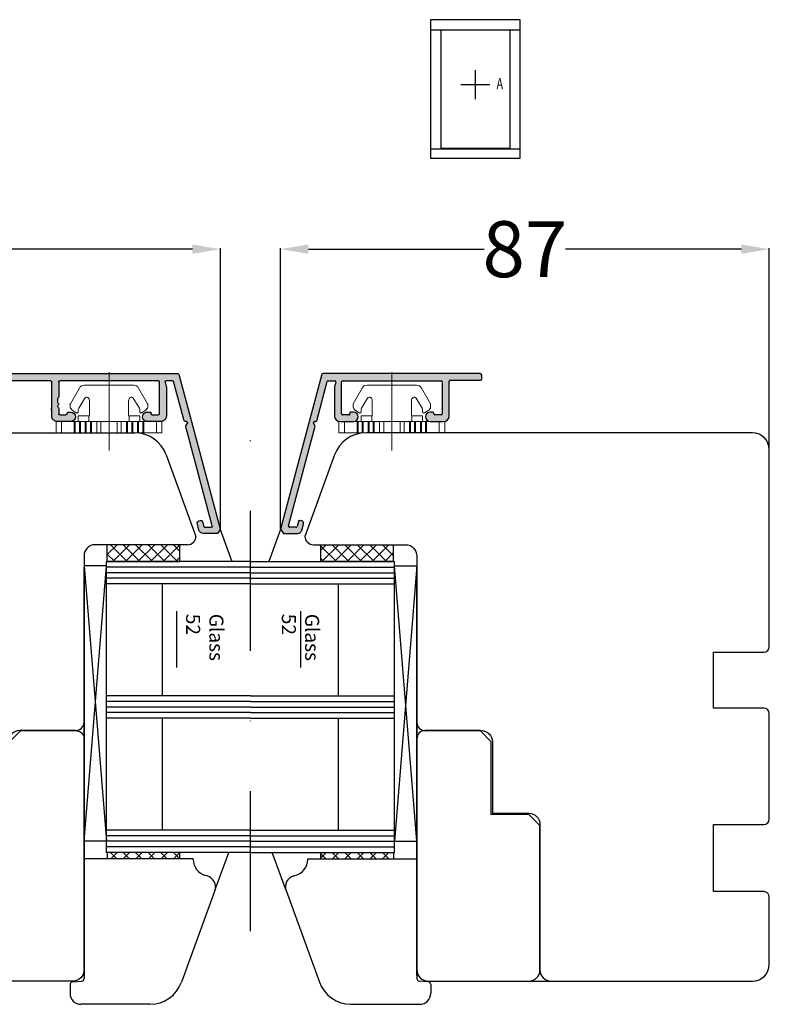
# Model space of a CAD drawing. Units: inches. Extents: x 71530 to 72709, y -55870 to -54882.
# Drawn here: x 72282 to 72416, y -55850 to -55674 of the extents above; entities that cross this region are included whole.
import ezdxf

# ---------------------------------------------------------------- set-up
doc = ezdxf.new("R2010")
doc.units = ezdxf.units.IN
doc.header["$LTSCALE"] = 50
doc.header["$MEASUREMENT"] = 0
for name, pattern in [('ACAD_ISO10W100', [18, 12, -3, 0, -3]), ('AUSGEZOGEN', [0]), ('STRICHPUNKT', [1, 0.5, -0.25, 0, -0.25])]:
    doc.linetypes.add(name, pattern=pattern)
for name, color, linetype in [('BS2521', 4, 'Continuous'), ('Fluegel', 7, 'Continuous'), ('Glas', 4, 'Continuous'), ('Glasleiste', 7, 'Continuous'), ('RIso', 7, 'Continuous')]:
    doc.layers.add(name, color=color, linetype=linetype)
for name, color, linetype, lineweight in [('Linia ciągła cienka', 7, 'Continuous', 9), ('Remelis', 7, 'Continuous', 70), ('Uzrasai', 7, 'Continuous', 15), ('Warstwa 0', 7, 'Continuous', 25), ('Warstwa linii środkowej', 8, 'ACAD_ISO10W100', 5)]:
    doc.layers.add(name, color=color, linetype=linetype, lineweight=lineweight)
doc.styles.add('ROMANS', font='timesbi.ttf', dxfattribs={"width": 0.7})
doc.styles.get("Standard").update_dxf_attribs({"font": 'arial.ttf'})
doc.dimstyles.new('NORMAL', dxfattribs={"dimscale": 0, "dimtxt": 10, "dimasz": 5, "dimexe": 0.18, "dimexo": 0.0625, "dimgap": 0.09, "dimtad": 0, "dimtih": 1, "dimtoh": 1, "dimdec": 0, "dimzin": 0, "dimdsep": 46, "dimtxsty": 'Standard', "dimcen": 0.09, "dimadec": 0, "dimazin": 0, "dimtfac": 1, "dimtdec": 0, "dimtofl": 0, "dimtmove": 0, "dimatfit": 3, "dimfxl": 1, "dimtolj": 1, "dimtzin": 0, "dimarcsym": 0})

# ---------------------------------------------------------------- blocks, each defined once
blk = doc.blocks.new('*D341')
at = {"layer": 'Defpoints', "color": 0, "lineweight": 0, "ltscale": 0.1, "transparency": 16777216}
for p in [(72317.8832807764, -55714.97116591462), (72317.8832807764, -55764.98343202353), (72163.61801941469, -55785.52693660041)]:
    blk.add_point(p, dxfattribs=at)
at = {"layer": 'RIso', "color": 0, "lineweight": -2, "ltscale": 0.1, "transparency": 16777216}
for p, q in [((72163.61801941469, -55785.46443660041), (72163.61801941469, -55714.79116591462)), ((72168.61801941469, -55714.97116591462), (72230.10471557986, -55714.97116591462)), ((72312.8832807764, -55714.97116591462), (72251.39658461124, -55714.97116591462)), ((72317.8832807764, -55764.92093202353), (72317.8832807764, -55714.79116591462))]:
    blk.add_line(p, q, dxfattribs=at)
at = {"layer": 'RIso', "color": 0, "lineweight": 0, "ltscale": 0.1, "transparency": 16777216}
for points in [[(72168.61801941469, -55714.13783258128), (72168.61801941469, -55715.80449924796), (72163.61801941469, -55714.97116591462)], [(72312.8832807764, -55714.13783258128), (72312.8832807764, -55715.80449924796), (72317.8832807764, -55714.97116591462)]]:
    blk.add_solid(points, dxfattribs=at)
at = {"layer": 'RIso', "color": 0, "lineweight": 30, "ltscale": 0.1, "transparency": 16777216, "insert": (72240.75065009555, -55714.97116591462), "char_height": 10, "attachment_point": 5}
blk.add_mtext('\\A1;154', dxfattribs=at)
blk = doc.blocks.new('*D342')
at = {"layer": 'Defpoints', "color": 0, "lineweight": 0, "ltscale": 0.1, "transparency": 16777216}
for p in [(72416.00950737225, -55714.97116591462), (72328.6202796082, -55765.02693660044), (72416.00950737225, -55770.79879054044)]:
    blk.add_point(p, dxfattribs=at)
at = {"layer": 'RIso', "color": 0, "lineweight": -2, "ltscale": 0.1, "transparency": 16777216}
for p, q in [((72328.6202796082, -55764.96443660044), (72328.6202796082, -55714.79116591462)), ((72333.6202796082, -55714.97116591462), (72365.05572568667, -55714.97116591462)), ((72411.00950737225, -55714.97116591462), (72379.57406129378, -55714.97116591462)), ((72416.00950737225, -55770.73629054044), (72416.00950737225, -55714.79116591462))]:
    blk.add_line(p, q, dxfattribs=at)
at = {"layer": 'RIso', "color": 0, "lineweight": 0, "ltscale": 0.1, "transparency": 16777216}
for points in [[(72333.6202796082, -55714.13783258128), (72333.6202796082, -55715.80449924796), (72328.6202796082, -55714.97116591462)], [(72411.00950737225, -55714.13783258128), (72411.00950737225, -55715.80449924796), (72416.00950737225, -55714.97116591462)]]:
    blk.add_solid(points, dxfattribs=at)
at = {"layer": 'RIso', "color": 0, "lineweight": 30, "ltscale": 0.1, "transparency": 16777216, "insert": (72372.31489349023, -55714.97116591462), "char_height": 10, "attachment_point": 5}
blk.add_mtext('\\A1;87', dxfattribs=at)
blk = doc.blocks.new('*X364')
at = {"layer": 'Warstwa 0'}
for p, q in [((2677.788413067224, 1906.067343303626), (2670.367488270475, 1878.372074923002)), ((2705.886200521383, 1906.215579494605), (2677.981598232482, 1906.215579494605)), ((2676.857584773153, 1897.763815685585), (2678.734174342575, 1904.767343303625)), ((2678.927359507834, 1904.915579494605), (2680.066163306285, 1904.915579494605)), ((2680.259348471543, 1904.663815685584), (2680.039119505261, 1903.841909994123)), ((2681.28911950526, 1899.015579494606), (2681.28911950526, 1904.715579494605)), ((2681.489119505261, 1904.915579494605), (2699.089119505261, 1904.915579494605)), ((2699.289119505261, 1904.715579494605), (2699.289119505261, 1899.015579494605)), ((2700.539119505261, 1898.615579494606), (2700.539119505261, 1904.815579494605)), ((2700.739119505261, 1905.015579494605), (2706.186200521383, 1905.015579494605)), ((2706.386200521383, 1905.215579494605), (2706.386200521383, 1905.715579494605)), ((2680.039119505261, 1903.841909994123), (2680.039119505261, 1898.615579494606)), ((2682.614767648608, 1898.815579494605), (2681.489119505261, 1898.815579494606)), ((2683.439119505261, 1899.315579494605), (2682.989119502398, 1899.315579494605)), ((2697.589119505261, 1899.315579494605), (2697.139119505262, 1899.315579494606)), ((2697.78911950526, 1899.015579494607), (2697.789119505261, 1899.115579494604)), ((2699.089119505261, 1898.815579494605), (2697.989119505261, 1898.815579494606)), ((2676.59261926648, 1896.77495095243), (2676.280487232124, 1897.315579494606)), ((2676.453692312881, 1897.615579494606), (2676.664399607895, 1897.615579494606)), ((2681.039119505262, 1897.615579494606), (2683.439119505261, 1897.615579494606)), ((2697.139119505262, 1897.615579494606), (2699.539119505261, 1897.615579494606)), ((2671.821085177854, 1878.967343303626), (2676.59261926648, 1896.77495095243)), ((2673.588358802414, 1879.767343303625), (2673.346259306821, 1878.863815685585)), ((2670.367488270474, 1878.372074923002), (2670.947967628965, 1877.615579494605)), ((2670.947967628965, 1877.615579494605), (2673.433210017512, 1877.615579494605)), ((2673.153074141563, 1878.715579494605), (2672.014270343112, 1878.715579494606)), ((2674.205950678543, 1878.208524258524), (2674.49470497721, 1879.286169972053))]:
    blk.add_line(p, q, dxfattribs=at)
for centre, radius, start, end in [((2677.981598232482, 1906.015579494605), 0.2000000000000455, 90, 165.000000000019), ((2705.886200521383, 1905.715579494605), 0.5, 0, 90), ((2678.927359507834, 1904.715579494605), 0.2000000000002728, 90, 164.9999999999269), ((2680.066163306285, 1904.715579494605), 0.2000000000001171, 345.000000000019, 90), ((2681.489119505261, 1904.715579494605), 0.1999999999998181, 90, 179.9999999999349), ((2699.089119505261, 1904.715579494605), 0.2000000000002728, 0, 90), ((2700.739119505261, 1904.815579494605), 0.1999999999998181, 90, 179.9999999999349), ((2706.186200521383, 1905.215579494605), 0.1999999999998181, 270, 359.9999999999349), ((2681.489119505261, 1899.015579494606), 0.2000000000002728, 180, 270), ((2682.601943576936, 1899.015167929104), 0.2, 273.6763480244386, 14.5384064398162), ((2682.989135412318, 1899.115579495238), 0.2000000000000784, 90.00455785633712, 194.5384064383636), ((2683.439119505261, 1898.465579494605), 0.849999999999909, 270, 90), ((2697.139119505262, 1898.465579494606), 0.849999999999909, 90, 270), ((2697.589119505261, 1899.115579494606), 0.1999999999998181, 0, 90), ((2697.989119505261, 1899.015579494606), 0.2000000000002728, 180.0000000000651, 270), ((2699.089119505261, 1899.015579494605), 0.1999999999998181, 270, 0), ((2676.453692312882, 1897.415579494605), 0.2000000000000455, 90, 209.9999999999878), ((2676.664399607895, 1897.815579494606), 0.2000000000000455, 270, 345.000000000082), ((2681.039119505262, 1898.615579494606), 1, 180.000000000013, 270), ((2699.539119505261, 1898.615579494606), 1, 270, 359.999999999987), ((2673.781543967672, 1879.715579494605), 0.2000000000002962, 63.79634714391587, 164.9999999999561), ((2674.011742064066, 1879.415579494605), 0.5000000000000006, 345.0000000000307, 106.4853975790712), ((2672.014270343112, 1878.915579494606), 0.2000000000001759, 164.9999999999224, 270), ((2673.153074141563, 1878.915579494606), 0.2000000000002728, 270, 344.9999999999561), ((2673.433210017512, 1878.415579494605), 0.8000000000001819, 270, 345.0000000000263)]:
    blk.add_arc(centre, radius, start, end, dxfattribs=at)
blk = doc.blocks.new('AR 2036_28')
h = blk.add_hatch(color=256)
edge = h.paths.add_edge_path(flags=0)
edge.add_line((2670.367488270475, 1878.372074923002), (2677.561712400531, 1905.221284897417))
edge.add_line((2677.561712400531, 1905.221284897417), (2677.788413067224, 1906.067343303626))
edge.add_arc((2677.981598232481, 1906.015579494606), 0.1999999999996778, 89.99999999986971, 165.0000000000483, ccw=False)
edge.add_line((2677.981598232482, 1906.215579494605), (2705.886200521383, 1906.215579494605))
edge.add_arc((2705.886200521383, 1905.715579494605), 0.4999999999997726, -2.609112925711088e-11, 90, ccw=False)
edge.add_line((2706.386200521383, 1905.715579494605), (2706.386200521383, 1905.215579494605))
edge.add_arc((2706.186200521383, 1905.215579494605), 0.2000000000002728, 270.0000000001303, 359.9999999998697, ccw=False)
edge.add_line((2706.186200521383, 1905.015579494605), (2700.739119505261, 1905.015579494605))
edge.add_arc((2700.739119505261, 1904.815579494605), 0.2000000000002728, 90.00000000013027, 179.9999999998697)
edge.add_line((2700.539119505261, 1904.815579494605), (2700.539119505261, 1898.615579494606))
edge.add_arc((2699.539119505261, 1898.615579494605), 1, -90, 1.3017142919125035e-11, ccw=False)
edge.add_line((2699.539119505261, 1897.615579494606), (2697.139119505262, 1897.615579494606))
edge.add_arc((2697.139119505262, 1898.465579494605), 0.849999999999909, 89.99999999996942, 269.99999999996936, ccw=False)
edge.add_line((2697.139119505262, 1899.315579494606), (2697.589119505261, 1899.315579494605))
edge.add_arc((2697.58911950526, 1899.115579494605), 0.2000000000000455, 6.508571459562518e-11, 89.99999999986971, ccw=False)
edge.add_line((2697.789119505261, 1899.115579494604), (2697.78911950526, 1899.015579494607))
edge.add_arc((2697.98911950526, 1899.015579494606), 0.2000000000002728, 180, 270)
edge.add_line((2697.989119505261, 1898.815579494606), (2699.089119505261, 1898.815579494605))
edge.add_arc((2699.08911950526, 1899.015579494606), 0.2000000000000455, 270.0000000001303, 359.9999999999349)
edge.add_line((2699.289119505261, 1899.015579494605), (2699.289119505261, 1904.715579494605))
edge.add_arc((2699.089119505261, 1904.715579494605), 0.2000000000002728, 0, 90)
edge.add_line((2699.089119505261, 1904.915579494605), (2681.489119505261, 1904.915579494605))
edge.add_arc((2681.489119505261, 1904.715579494605), 0.2000000000000455, 90.00000000013027, 179.9999999999349)
edge.add_line((2681.28911950526, 1904.715579494605), (2681.28911950526, 1899.015579494606))
edge.add_arc((2681.489119505261, 1899.015579494606), 0.2000000000002728, 179.9999999999349, 270)
edge.add_line((2681.489119505261, 1898.815579494606), (2682.614767648608, 1898.815579494605))
edge.add_arc((2682.601943576936, 1899.015167929105), 0.2000000000002561, 273.6763480244302, 374.53840643969)
edge.add_arc((2682.989135412318, 1899.115579495238), 0.200000000000033, 90.0045578563371, 194.5384064383636, ccw=False)
edge.add_line((2682.989119502398, 1899.315579494605), (2683.439119505261, 1899.315579494605))
edge.add_arc((2683.439119505261, 1898.465579494605), 0.849999999999909, -90, 90, ccw=False)
edge.add_line((2683.439119505261, 1897.615579494606), (2681.039119505262, 1897.615579494606))
edge.add_arc((2681.039119505262, 1898.615579494606), 1, 180, 270, ccw=False)
edge.add_line((2680.039119505261, 1898.615579494606), (2680.039119505261, 1903.841909994123))
edge.add_line((2680.039119505261, 1903.841909994123), (2680.259348471543, 1904.663815685584))
edge.add_arc((2680.066163306285, 1904.715579494604), 0.2000000000001171, 345.000000000082, 450)
edge.add_line((2680.066163306285, 1904.915579494605), (2678.927359507834, 1904.915579494605))
edge.add_arc((2678.927359507834, 1904.715579494604), 0.2000000000007276, 90.00000000013027, 164.999999999864)
edge.add_line((2678.734174342575, 1904.767343303625), (2676.857584773153, 1897.763815685585))
edge.add_arc((2676.664399607895, 1897.815579494606), 0.2000000000007329, 270.0000000001303, 344.99999999992696, ccw=False)
edge.add_line((2676.664399607895, 1897.615579494606), (2676.453692312881, 1897.615579494606))
edge.add_arc((2676.453692312881, 1897.415579494606), 0.1999999999998181, 90, 210.0000000001657)
edge.add_line((2676.280487232124, 1897.315579494606), (2676.59261926648, 1896.77495095243))
edge.add_line((2676.59261926648, 1896.77495095243), (2671.821085177854, 1878.967343303626))
edge.add_arc((2672.014270343113, 1878.915579494606), 0.2000000000005563, 165.0000000001157, 269.9999999998697)
edge.add_line((2672.014270343112, 1878.715579494606), (2673.153074141563, 1878.715579494605))
edge.add_arc((2673.153074141563, 1878.915579494606), 0.2000000000005002, 270.0000000001303, 344.9999999999269)
edge.add_line((2673.346259306821, 1878.863815685585), (2673.588358802414, 1879.767343303625))
edge.add_arc((2673.781543967672, 1879.715579494605), 0.2000000000001171, 63.79634714385833, 165.000000000082, ccw=False)
edge.add_arc((2674.011742064067, 1879.415579494605), 0.4999999999998455, -15.000000000033083, 106.48539757913599, ccw=False)
edge.add_line((2674.49470497721, 1879.286169972053), (2674.205950678543, 1878.208524258524))
edge.add_arc((2673.433210017512, 1878.415579494605), 0.7999999999997075, 269.99999999996743, 345.00000000003365, ccw=False)
edge.add_line((2673.433210017512, 1877.615579494605), (2670.947967628965, 1877.615579494605))
edge.add_line((2670.947967628965, 1877.615579494605), (2670.367488270474, 1878.372074923002))
at = {"layer": 'Warstwa 0'}
blk.add_blockref('*X364', (0, 0), dxfattribs=at)
blk = doc.blocks.new('C$31800700C446482CB80C6695E29EE1B9_3_6')
at = {"layer": 'Linia ciągła cienka'}
for p, q in [((10.83229100472897, 18.92152700010888), (8.832299804595209, 18.92152700010888)), ((8.832299804549962, 17.94113700010894), (8.832299804549962, 18.92152700010888)), ((10.83229100472897, 17.94113700010894), (8.832299804595209, 17.94113700010894)), ((8.832299804549962, 15.67223103948072), (8.832299804549962, 17.94113700010894)), ((10.83229100472897, 17.94113700010894), (10.83229100472897, 18.92152700010888)), ((10.83229100472897, 15.67223103948072), (10.83229100472897, 17.94113700010894)), ((5.662985569768693, 16.36438807497836), (2.836096492594947, 14.74868785661522)), ((5.762228652168574, 16.39074825408397), (6.049163037221319, 16.39074825408397)), ((7.188856848461796, 15.42356698082165), (6.711403094528919, 16.10544160780205)), ((4.670637359880743, 13.7948015136401), (6.418723004751541, 14.88500667421124)), ((6.683311923143833, 14.96075140008395), (7.115200356438095, 14.96075140008395)), ((7.225550967148479, 15.35198471461786), (7.279130450225352, 15.27532298262804)), ((7.832302004595363, 14.96075140008395), (8.832299804595209, 14.96075140008395)), ((7.832302004595363, 13.0402108909376), (7.832302004595363, 14.96075140008315)), ((10.83229100472897, 15.67223103948072), (8.832299804595209, 15.67223103948072)), ((8.832299804549962, 15.48736692822524), (8.832299804549962, 15.67223103948072)), ((10.83229100472897, 15.48736692822536), (8.832299804595209, 15.48736692822524)), ((8.832299804549962, 14.74791048320367), (8.832299804549962, 15.48736692822524)), ((10.83229100472897, 14.74791048320367), (8.832299804595209, 14.74791048320367)), ((8.832299804549962, 14.5630463719483), (8.832299804549962, 14.74791048320367)), ((10.83229100472897, 14.5630463719483), (8.832299804595209, 14.5630463719483)), ((8.832299804549962, 13.71145103948027), (8.832299804549962, 14.5630463719483)), ((10.83229100472897, 15.48736692822524), (10.83229100472897, 15.67223103948072)), ((10.83229100472897, 14.74791048320367), (10.83229100472897, 15.48736692822524)), ((10.83229100472897, 14.5630463719483), (10.83229100472897, 14.74791048320367)), ((10.83229100472897, 13.71145103948027), (10.83229100472897, 14.5630463719483)), ((2.332314104595184, 13.88049095216206), (2.332314104595412, 5.041036048015485)), ((7.832302004595363, 12.96075580008392), (5.052308120595285, 12.96075580008392)), ((7.83230200461378, 13.0402108909376), (7.83230200461378, 12.96075580008392)), ((7.832302004595363, 13.0402108909376), (8.832299804595209, 13.0402108909376)), ((10.83229100472897, 13.71145103948027), (8.832299804595209, 13.71145103948027)), ((8.832299804549962, 13.52658692822502), (8.832299804549962, 13.71145103948027)), ((10.83229100472897, 13.52658692822502), (8.832299804595209, 13.52658692822502)), ((8.832299804549962, 12.78713048320367), (8.832299804549962, 13.52658692822502)), ((10.83229100472897, 12.78713048320367), (8.832299804595209, 12.78713048320367)), ((8.832299804549962, 12.6022663719483), (8.832299804549962, 12.78713048320367)), ((10.83229100472897, 12.6022663719483), (8.832299804595209, 12.6022663719483)), ((8.832299804549962, 11.65298218456712), (8.832299804549962, 12.6022663719483)), ((10.83229100472897, 13.52658692822502), (10.83229100472897, 13.71145103948027)), ((10.83229100472897, 12.78713048320367), (10.83229100472897, 13.52658692822502)), ((10.83229100472897, 12.6022663719483), (10.83229100472897, 12.78713048320367)), ((10.83229100472897, 11.65298218456712), (10.83229100472897, 12.6022663719483)), ((10.83229100472897, 11.65298218456712), (8.832299804595209, 11.65298218456712)), ((8.832299804549962, 10.92224262306286), (8.832299804549962, 11.65298218456712)), ((10.83229100472897, 10.92224262306297), (8.832299804595209, 10.92224262306297)), ((8.832299804549962, 7.999284377046024), (8.832299804549962, 10.92224262306297)), ((10.83229100472897, 10.92224262306297), (10.83229100472897, 11.65298218456712)), ((10.83229100472897, 7.999284377046024), (10.83229100472897, 10.92224262306297)), ((10.83229100472897, 7.999284377046024), (8.832299804595209, 7.999284377046024)), ((8.832299804550189, 7.268544815541759), (8.832299804549962, 7.999284377046024)), ((10.8322910047292, 7.268544815541759), (8.832299804595436, 7.268544815541759)), ((8.832299804550189, 6.319260628268466), (8.832299804550189, 7.268544815541759)), ((10.8322910047292, 7.268544815541759), (10.83229100472897, 7.999284377046024)), ((10.8322910047292, 6.31926062826858), (10.8322910047292, 7.268544815541759)), ((7.83230200459559, 5.960771200083968), (5.052308120595512, 5.960771200083968)), ((7.832302004614007, 5.960771200083968), (7.832302004614007, 5.881316109230283)), ((7.83230200459559, 3.960775600084617), (7.83230200459559, 5.881316109230283)), ((8.832299804667286, 5.881316109230283), (7.83230200459559, 5.881316109230283)), ((10.8322910047292, 6.31926062826858), (8.832299804595436, 6.31926062826858)), ((8.832299804550189, 6.134396517013215), (8.832299804550189, 6.319260628268466)), ((10.8322910047292, 6.134396517013215), (8.832299804595436, 6.134396517013215)), ((8.832299804550189, 5.394940071991869), (8.832299804550189, 6.134396517013215)), ((10.8322910047292, 5.394940071991869), (8.832299804595436, 5.394940071991869)), ((8.832299804550189, 5.210075960736503), (8.832299804550189, 5.394940071991869)), ((10.8322910047292, 6.134396517013215), (10.8322910047292, 6.31926062826858)), ((10.8322910047292, 5.394940071991869), (10.8322910047292, 6.134396517013215)), ((10.8322910047292, 5.210075960736617), (10.8322910047292, 5.394940071991869)), ((5.662985569768921, 2.557138925150298), (2.836096492582442, 4.172839143520719)), ((4.670637359880971, 5.126725486557234), (6.418723004747449, 4.036520325988818)), ((7.115200356438322, 3.960775600083934), (6.683311923144061, 3.960775600083934)), ((7.279130450232401, 3.646204017535069), (7.225550967159165, 3.569542285550369)), ((7.83230200459559, 3.960775600083934), (8.832299804595436, 3.960775600083934)), ((10.8322910047292, 5.210075960736617), (8.832299804595436, 5.210075960736503)), ((8.832299804550189, 4.358480628268239), (8.832299804550189, 5.210075960736503)), ((10.8322910047292, 4.358480628268239), (8.832299804595436, 4.358480628268239)), ((8.832299804550189, 4.173616517012988), (8.832299804550189, 4.358480628268239)), ((10.8322910047292, 4.173616517012988), (8.832299804595436, 4.173616517012988)), ((8.832299804550189, 3.434160071992437), (8.832299804550189, 4.173616517012988)), ((10.8322910047292, 4.358480628268239), (10.8322910047292, 5.210075960736617)), ((10.8322910047292, 4.173616517012988), (10.8322910047292, 4.358480628268239)), ((10.8322910047292, 3.434160071992437), (10.8322910047292, 4.173616517012988)), ((6.04916303732864, 2.530778746083911), (5.762228652168801, 2.530778746083911)), ((6.711403094529146, 2.816085392332411), (7.188856848462024, 3.497960019361813)), ((10.8322910047292, 3.434160071992437), (8.832299804595436, 3.434160071992437)), ((8.832299804550189, 3.249295960737186), (8.832299804550189, 3.434160071992437)), ((10.8322910047292, 3.249295960737186), (8.832299804595436, 3.249295960737186)), ((8.832299804550416, 0.980389999999943), (8.832299804550189, 3.249295960737186)), ((10.8322910047292, 3.249295960737186), (10.8322910047292, 3.434160071992437)), ((10.83229100472943, 0.980389999999943), (10.8322910047292, 3.249295960737186)), ((10.83229100472943, 0.980389999999943), (8.832299804595436, 0.980389999999943)), ((8.832299804550416, -1.13686837721616e-13), (8.832299804550416, 0.980389999999943)), ((10.83229100472943, 0), (8.832299804595436, 0)), ((10.83229100472943, -1.13686837721616e-13), (10.83229100472943, 0.980389999999943))]:
    blk.add_line(p, q, dxfattribs=at)
for centre, radius, start, end in [((5.762228652168574, 16.19074869408394), 0.1999995599999984, 90, 119.749999999476), ((6.14924116364034, 15.71181158609124), 0.6862730000026467, 35.00000000055573, 98.38525570702085), ((3.332311904595258, 13.88049095216206), 0.9999977999999994, 119.7500000000336, 180.000000000001), ((6.683311923143833, 14.46075250008391), 0.4999989000000014, 90, 121.9500000000022), ((7.115200356438095, 15.16075096008399), 0.1999995600000002, 270, 34.94999999974976), ((6.947930306525336, 15.25486840003373), 0.2941170001336693, 19.28068421137059, 34.99999999508705), ((4.88230849459535, 13.45539817433894), 0.3999991200000004, 121.9500000004859, 211.7883306170574), ((5.052308120595285, 13.56075448008392), 0.5999986799999998, 211.7883306172625, 270), ((4.882308494595577, 5.466128825848614), 0.3999991200000006, 148.2116693898933, 238.0499999987708), ((5.052308120595512, 5.36077252008397), 0.5999986800000006, 90, 148.2116693859168), ((3.332311904595485, 5.041036048015485), 0.9999978000000005, 180, 240.250000000524), ((6.683311923144061, 4.460774500083971), 0.4999989000000005, 238.0499999972883, 270), ((7.115200356438322, 3.760776040083897), 0.1999995599999999, 325.0500000002526, 90), ((6.947930306689955, 3.666658600083906), 0.2941169999639988, 324.9999999970318, 340.7193157883949), ((5.762228652168801, 2.730778306083948), 0.1999995600000002, 240.2500000060975, 270), ((6.149241163628744, 3.209715414189418), 0.6862730000968844, 261.6147443041762, 324.9999999900133)]:
    blk.add_arc(centre, radius, start, end, dxfattribs=at)
at = {"layer": 'Warstwa linii środkowej'}
blk.add_line((13.9803790000002, 9.460763500083885), (1.13686837721616e-13, 9.460763500083885), dxfattribs=at)
blk = doc.blocks.new('*X407')
at = {"layer": 'Warstwa 0'}
for p, q in [((2950.780810648563, 1790.275398007361), (2943.38541293952, 1762.675398015022)), ((2983.378598089756, 1790.423634194456), (2950.973995808726, 1790.423634194434)), ((2949.849982352403, 1781.971870381534), (2951.726571924837, 1788.975398010787)), ((2951.919757080565, 1789.123634194456), (2953.058560857676, 1789.123634194457)), ((2953.02859810169, 1787.973244535491), (2953.028598101688, 1782.82363420042)), ((2953.251746044361, 1788.871870357512), (2953.045635217941, 1788.102654281326)), ((2954.278598101688, 1783.223634196844), (2954.278598101691, 1788.923634192667)), ((2954.478598103479, 1789.123634194456), (2972.078598099303, 1789.123634194456)), ((2972.278598101689, 1788.923634192071), (2972.278598102883, 1786.248230863952)), ((2973.528598101686, 1784.123634199705), (2973.52859810169, 1788.923634192073)), ((2973.728598104074, 1789.123634194456), (2984.178598101703, 1789.123634194458)), ((2972.478598102883, 1785.90182072079), (2972.478598102883, 1785.270044337367)), ((2955.5785980999, 1783.023634194459), (2954.478598104074, 1783.023634194458)), ((2956.428598101691, 1783.523634194456), (2955.978598103927, 1783.523634194457)), ((2970.578598100494, 1783.523634194459), (2970.128598101687, 1783.523634194456)), ((2970.778598101689, 1783.223634196843), (2970.778598101689, 1783.323634193266)), ((2972.078598099899, 1783.02363419446), (2970.978598104075, 1783.023634194458)), ((2972.278598102882, 1784.230813890216), (2972.278598101688, 1783.223634196012)), ((2973.528598101685, 1782.82363420564), (2973.528598101686, 1783.923634199705)), ((2944.813482765636, 1763.175398031402), (2949.563575578799, 1780.9029857508)), ((2949.543595497793, 1781.054749533252), (2949.272884823354, 1781.523634175528)), ((2949.44608991504, 1781.823634194457), (2949.656797192226, 1781.823634194455)), ((2954.02859810765, 1781.823634194458), (2956.428598101687, 1781.823634194456)), ((2970.128598101688, 1781.823634194456), (2972.528598090503, 1781.823634194458)), ((2946.580756383758, 1763.975398007379), (2946.338656885162, 1763.071870378122)), ((2947.004139628303, 1764.123634194456), (2946.773941543928, 1764.123634194455)), ((2947.198348254659, 1762.416578942766), (2947.487102553351, 1763.494224656393)), ((2943.419927440905, 1762.501881899169), (2943.880323619135, 1761.901881918137)), ((2944.038994306427, 1761.823634194454), (2946.425607613967, 1761.823634194455)), ((2946.145471729436, 1762.923634194457), (2945.006667952322, 1762.923634194456))]:
    blk.add_line(p, q, dxfattribs=at)
for centre, radius, start, end in [((2950.973995808726, 1790.223634199705), 0.1999999947252036, 90, 165.000000000069), ((2983.378598089757, 1789.423634182527), 1.000000011928129, 356.0348575490208, 90), ((2951.919757080566, 1788.92363420432), 0.1999999901358933, 90, 165.000000000073), ((2953.52859896439, 1787.973244535491), 0.5000008627003, 164.9999999999722, 179.9999999999739), ((2953.058560857677, 1788.923634172274), 0.2000000221828485, 344.9999999998255, 90), ((2954.478598103479, 1788.923634192667), 0.2000000017883394, 90, 180.0000000000651), ((2972.078598099303, 1788.923634192071), 0.2000000023858775, 6.513775909917116e-11, 90), ((2973.728598104074, 1788.923634192073), 0.2000000023836037, 90, 180), ((2984.178598101703, 1789.323634194443), 0.1999999999848114, 270, 8.873424080712242), ((2972.478598103313, 1786.248230863952), 0.2000000004300091, 179.9999999999349, 240.000002628555), ((2972.478598116364, 1784.923634194453), 0.2000000067406699, 119.9999990039546, 239.9999966436115), ((2972.478598070335, 1784.230813890216), 0.1999999674531416, 119.9999989949118, 180.0000000003257), ((2972.278598135098, 1785.90182072079), 0.1999999677841515, 0, 60.00000262868342), ((2972.278598135098, 1785.270044337367), 0.1999999677840597, 299.9999990168055, 4.429368384498596e-09), ((2972.278598089291, 1784.57722403294), 0.2000000067960422, 299.9999989928149, 59.99999664251276), ((2954.028598107651, 1782.82363420042), 1.000000005962193, 179.999999999987, 270), ((2954.478598104074, 1783.223634196844), 0.2000000023858775, 180, 270), ((2955.5785980999, 1783.223634196248), 0.2000000017887942, 270, 14.03624278936103), ((2955.965774033453, 1783.32404575764), 0.2000000022366985, 86.32365236084617, 195.0417123887754), ((2956.428598101689, 1782.673634194456), 0.8499999999996817, 269.9999999998468, 89.99999999990806), ((2970.128598101687, 1782.673634194456), 0.8500000000001364, 90, 270), ((2970.578598100496, 1783.323634193265), 0.2000000011935299, 0, 90), ((2970.978598104075, 1783.223634196844), 0.2000000023858775, 180, 270), ((2972.078598099899, 1783.223634196249), 0.2000000017892489, 270, 1.302755185878614e-10), ((2972.528598090502, 1782.82363420564), 1.000000011182919, 270, 3.908265548875662e-11), ((2973.528598101686, 1784.023634199705), 0.1000000000001364, 270, 90), ((2949.446089915039, 1781.623634181838), 0.2000000126188297, 89.99999999960917, 209.9999999995888), ((2949.37039044736, 1780.954749550759), 0.1999999649857607, 344.9999999998699, 29.99999999996443), ((2949.656797192229, 1782.023634189193), 0.1999999947379365, 269.9999999994789, 344.999999999184), ((2946.773941543928, 1763.923634199722), 0.1999999947324795, 90, 165.0000000001343), ((2947.004139628304, 1763.623634182134), 0.5000000123223989, 344.9999999999569, 90), ((2943.578598128195, 1762.623634199727), 0.2000000242406434, 165.0000000000739, 217.4999999999348), ((2944.038994306427, 1762.023634218697), 0.2000000242428422, 217.4999999998243, 270), ((2945.006667952322, 1763.123634216639), 0.2000000221833466, 165.0000000001783, 270), ((2946.145471729436, 1763.123634184588), 0.1999999901313458, 270, 345.0000000001133), ((2946.425607613967, 1762.623634173398), 0.7999999789431058, 270, 345.0000000000243)]:
    blk.add_arc(centre, radius, start, end, dxfattribs=at)
blk = doc.blocks.new('AR 2041_28')
h = blk.add_hatch(color=256)
edge = h.paths.add_edge_path(flags=0)
edge.add_line((2943.38541293952, 1762.675398015022), (2950.640116462105, 1789.75032015517))
edge.add_line((2950.640116462105, 1789.75032015517), (2950.780810648563, 1790.275398007361))
edge.add_arc((2950.973995808727, 1790.223634199705), 0.199999994725965, 90.00000000026063, 164.9999999999769, ccw=False)
edge.add_line((2950.973995808726, 1790.423634194434), (2983.378598089756, 1790.423634194456))
edge.add_arc((2983.378598089757, 1789.423634182528), 1.000000011927568, -3.9651424510051925, 90.00000000002609, ccw=False)
edge.add_arc((2984.178598101703, 1789.323634194443), 0.1999999999853667, -89.99999999986971, 8.87342408060772, ccw=False)
edge.add_line((2984.178598101703, 1789.123634194458), (2973.728598104074, 1789.123634194456))
edge.add_arc((2973.728598104075, 1788.923634192073), 0.2000000023833763, 90, 180.0000000000651)
edge.add_line((2973.52859810169, 1788.923634192073), (2973.528598101686, 1784.123634199705))
edge.add_arc((2973.528598101686, 1784.023634199705), 0.1000000000001364, -90, 90, ccw=False)
edge.add_line((2973.528598101686, 1783.923634199705), (2973.528598101685, 1782.82363420564))
edge.add_arc((2972.528598090502, 1782.82363420564), 1.000000011183147, 270, 360, ccw=False)
edge.add_line((2972.528598090503, 1781.823634194458), (2970.128598101688, 1781.823634194456))
edge.add_arc((2970.128598101687, 1782.673634194456), 0.8500000000001364, 90.00000000006128, 270, ccw=False)
edge.add_line((2970.128598101687, 1783.523634194456), (2970.578598100494, 1783.523634194459))
edge.add_arc((2970.578598100495, 1783.323634193265), 0.2000000011939846, 1.3028511602897197e-10, 89.99999999986971, ccw=False)
edge.add_line((2970.778598101689, 1783.323634193266), (2970.778598101689, 1783.223634196843))
edge.add_arc((2970.978598104075, 1783.223634196844), 0.2000000023858775, 180, 270)
edge.add_line((2970.978598104075, 1783.023634194458), (2972.078598099899, 1783.02363419446))
edge.add_arc((2972.078598099898, 1783.22363419625), 0.2000000017897037, 270.0000000002605, 360)
edge.add_line((2972.278598101688, 1783.223634196012), (2972.278598102882, 1784.230813890216))
edge.add_arc((2972.478598070333, 1784.230813890217), 0.1999999674517312, 119.99999899408951, 180.0000000002605, ccw=False)
edge.add_arc((2972.278598089286, 1784.577224032937), 0.2000000067960422, 299.9999989943014, 419.9999966417428)
edge.add_arc((2972.478598116365, 1784.923634194453), 0.2000000067408856, 119.99999900823599, 239.9999966413493, ccw=False)
edge.add_arc((2972.278598135123, 1785.270044337384), 0.1999999677857264, 299.9999990083356, 359.9999999996743)
edge.add_line((2972.478598102883, 1785.270044337367), (2972.478598102883, 1785.90182072079))
edge.add_arc((2972.278598135099, 1785.901820720791), 0.199999967783242, 359.9999999998046, 420.0000026288113)
edge.add_arc((2972.478598103312, 1786.248230863952), 0.20000000042951, 179.9999999999349, 240.00000262866791, ccw=False)
edge.add_line((2972.278598102883, 1786.248230863952), (2972.278598101689, 1788.923634192071))
edge.add_arc((2972.078598099303, 1788.92363419207), 0.2000000023867869, 1.954132772970692e-10, 89.99999999973946)
edge.add_line((2972.078598099303, 1789.123634194456), (2954.478598103479, 1789.123634194456))
edge.add_arc((2954.47859810348, 1788.923634192667), 0.2000000017885668, 90.00000000013027, 180.0000000000651)
edge.add_line((2954.278598101691, 1788.923634192667), (2954.278598101688, 1783.223634196844))
edge.add_arc((2954.478598104074, 1783.223634196844), 0.2000000023858775, 180, 270)
edge.add_line((2954.478598104074, 1783.023634194458), (2955.5785980999, 1783.023634194459))
edge.add_arc((2955.5785980999, 1783.223634196247), 0.2000000017885668, 269.9999999998697, 374.0362427894874)
edge.add_arc((2955.965774033454, 1783.324045757641), 0.2000000022369108, 86.32365236098042, 195.0417123886787, ccw=False)
edge.add_line((2955.978598103927, 1783.523634194457), (2956.428598101691, 1783.523634194456))
edge.add_arc((2956.428598101689, 1782.673634194456), 0.849999999999909, -90.00000000009197, 89.99999999990808, ccw=False)
edge.add_line((2956.428598101687, 1781.823634194456), (2954.02859810765, 1781.823634194458))
edge.add_arc((2954.028598107651, 1782.82363420042), 1.000000005961965, 179.999999999987, 270.00000000002603, ccw=False)
edge.add_line((2953.028598101688, 1782.82363420042), (2953.02859810169, 1787.973244535491))
edge.add_arc((2953.52859896441, 1787.97324453549), 0.500000862719844, 165.0000000003139, 179.9999999997134, ccw=False)
edge.add_line((2953.045635217941, 1788.102654281326), (2953.251746044361, 1788.871870357512))
edge.add_arc((2953.058560857676, 1788.923634172273), 0.2000000221832289, 345.0000000000817, 449.9999999998697)
edge.add_line((2953.058560857676, 1789.123634194457), (2951.919757080565, 1789.123634194456))
edge.add_arc((2951.919757080565, 1788.92363420432), 0.1999999901361207, 90.00000000013027, 164.9999999999763)
edge.add_line((2951.726571924837, 1788.975398010787), (2949.849982352403, 1781.971870381534))
edge.add_arc((2949.656797192228, 1782.023634189193), 0.1999999947385352, 269.9999999994789, 344.9999999991211, ccw=False)
edge.add_line((2949.656797192226, 1781.823634194455), (2949.44608991504, 1781.823634194457))
edge.add_arc((2949.446089915038, 1781.623634181838), 0.2000000126188297, 89.9999999994789, 209.9999999996539)
edge.add_line((2949.272884823354, 1781.523634175528), (2949.543595497793, 1781.054749533252))
edge.add_arc((2949.370390447358, 1780.954749550758), 0.1999999649864726, -14.999999999970612, 30.000000000012108, ccw=False)
edge.add_line((2949.563575578799, 1780.9029857508), (2944.813482765636, 1763.175398031402))
edge.add_arc((2945.006667952322, 1763.123634216639), 0.2000000221833466, 164.9999999999559, 270)
edge.add_line((2945.006667952322, 1762.923634194456), (2946.145471729436, 1762.923634194457))
edge.add_arc((2946.145471729436, 1763.123634184589), 0.1999999901315732, 270, 344.9999999999874)
edge.add_line((2946.338656885162, 1763.071870378122), (2946.580756383758, 1763.975398007379))
edge.add_arc((2946.773941543929, 1763.923634199722), 0.1999999947328481, 90.00000000026063, 165.0000000001681, ccw=False)
edge.add_line((2946.773941543928, 1764.123634194455), (2947.004139628303, 1764.123634194456))
edge.add_arc((2947.004139628305, 1763.623634182134), 0.500000012322289, -14.99999999999278, 90.00000000005213, ccw=False)
edge.add_line((2947.487102553351, 1763.494224656393), (2947.198348254659, 1762.416578942766))
edge.add_arc((2946.425607613967, 1762.6236341734), 0.7999999789439036, 270.0000000000325, 344.9999999999698, ccw=False)
edge.add_line((2946.425607613967, 1761.823634194455), (2944.038994306427, 1761.823634194454))
edge.add_arc((2944.038994306428, 1762.023634218698), 0.2000000242442184, 217.4999999999757, 269.99999999973943, ccw=False)
edge.add_line((2943.880323619135, 1761.901881918137), (2943.419927440905, 1762.501881899169))
edge.add_arc((2943.578598128193, 1762.623634199727), 0.2000000242389871, 164.9999999997502, 217.500000000097, ccw=False)
at = {"layer": 'Warstwa 0'}
blk.add_blockref('*X407', (0, 0), dxfattribs=at)

msp = doc.modelspace()

# ---------------------------------------------------------------- hatches: boundary and pattern name
at = {"layer": 'Glas', "lineweight": 30}
h = msp.add_hatch(dxfattribs=at)
h.set_pattern_fill('ANSI37', color=256, scale=0.5, angle=-90.00000000000001, style=0)
h.set_pattern_definition([(225, (72385.27507418589, -55731.34310283413), (-1.122532015133643, 1.122532015133643), []), (135, (72385.27507418589, -55731.34310283413), (1.122532015133643, 1.122532015133643), [])])
h.paths.add_polyline_path([(72297.66998010008, -55770.79879054044), (72297.66998010008, -55767.79879054044), (72310.66998010008, -55767.79879054044), (72310.66998010008, -55770.79879054044)])
h = msp.add_hatch(dxfattribs=at)
h.set_pattern_fill('ANSI37', color=256, scale=0.5, angle=-90.00000000000001, style=0)
h.set_pattern_definition([(225, (72245.28177149233, -55731.34310283414), (-1.122532015133643, 1.122532015133643), []), (135, (72245.28177149233, -55731.34310283414), (1.122532015133643, 1.122532015133643), [])])
h.paths.add_polyline_path([(72348.8552115186, -55770.79879054044), (72348.8552115186, -55767.79879054044), (72335.8552115186, -55767.79879054044), (72335.8552115186, -55770.79879054044)])
h = msp.add_hatch(dxfattribs=at)
h.set_pattern_fill('ANSI37', color=256, scale=0.5, angle=-90.00000000000001, style=0)
h.set_pattern_definition([(225, (72385.27507418589, -55786.34310283413), (-1.122532015133643, 1.122532015133643), []), (135, (72385.27507418589, -55786.34310283413), (1.122532015133643, 1.122532015133643), [])])
h.paths.add_polyline_path([(72297.66998010008, -55823.93125558533), (72297.66998010008, -55822.79879054044), (72310.66998010008, -55822.79879054044), (72310.66998010008, -55823.93128519467)])
h = msp.add_hatch(dxfattribs=at)
h.set_pattern_fill('ANSI37', color=256, scale=0.5, angle=-90.00000000000001, style=0)
h.set_pattern_definition([(225, (72245.28177149233, -55786.34310283414), (-1.122532015133643, 1.122532015133643), []), (135, (72245.28177149233, -55786.34310283414), (1.122532015133643, 1.122532015133643), [])])
h.paths.add_polyline_path([(72348.8552115186, -55823.93125558534), (72348.8552115186, -55822.79879054044), (72335.8552115186, -55822.79879054044), (72335.8552115186, -55823.93128519468)])

# ---------------------------------------------------------------- linework, layer by layer
at = {"layer": 'BS2521', "lineweight": 30}
for p, q in [((72310.02955541409, -55779.65975511947), (72310.02955541409, -55789.71414049481)), ((72332.23550031768, -55779.65975511948), (72332.23550031768, -55789.71414049482))]:
    msp.add_line(p, q, dxfattribs=at)
at = {"layer": 'Fluegel', "color": 6, "linetype": 'STRICHPUNKT', "lineweight": 30}
for p, q in [((72323.26259580934, -55836.85793228124), (72323.26259580934, -55747.54477892978)), ((72323.26259580934, -55836.85793228123), (72323.26259580934, -55747.54477892977))]:
    msp.add_line(p, q, dxfattribs=at)
at = {"layer": 'Glas', "color": 4, "lineweight": 30}
for p, q in [((72317.80539524017, -55764.901729025), (72319.95175010142, -55770.79879054044)), ((72328.69053225224, -55764.90172902501), (72326.54417739098, -55770.79879054044)), ((72297.51692909228, -55771.54879054044), (72293.51692909228, -55771.54879054044)), ((72293.51692909228, -55771.54879054044), (72297.51692909228, -55820.79879054044)), ((72293.51692909228, -55820.79879054044), (72297.51692909228, -55771.54879054044)), ((72323.26259580934, -55770.79879054044), (72297.51692909228, -55770.79879054044)), ((72297.51692909228, -55822.79879054044), (72297.51692909228, -55770.79879054044)), ((72323.26259580934, -55770.79879054044), (72349.00826252639, -55770.79879054044)), ((72349.00826252639, -55822.79879054044), (72349.00826252639, -55770.79879054044)), ((72349.00826252639, -55771.54879054044), (72353.00826252639, -55771.54879054044)), ((72353.00826252639, -55771.54879054044), (72349.00826252639, -55820.79879054044)), ((72353.00826252639, -55820.79879054044), (72349.00826252639, -55771.54879054044)), ((72323.26259580934, -55771.79879054044), (72297.51692909228, -55771.79879054044)), ((72323.26259580934, -55772.79879054044), (72297.51692909228, -55772.79879054044)), ((72323.26259580934, -55771.79879054044), (72349.00826252639, -55771.79879054044)), ((72323.26259580934, -55772.79879054044), (72349.00826252639, -55772.79879054044)), ((72323.26259580934, -55773.79879054044), (72297.51692909228, -55773.79879054044)), ((72323.26259580934, -55774.79879054044), (72297.51692909228, -55774.79879054044)), ((72307.51692909228, -55794.79879054044), (72307.51692909228, -55774.79879054044)), ((72323.26259580934, -55773.79879054044), (72349.00826252639, -55773.79879054044)), ((72323.26259580934, -55774.79879054044), (72349.00826252639, -55774.79879054044)), ((72339.00826252639, -55794.79879054044), (72339.00826252639, -55774.79879054044)), ((72323.26259580934, -55794.79879054044), (72297.51692909228, -55794.79879054044)), ((72323.26259580934, -55795.79879054044), (72297.51692909228, -55795.79879054044)), ((72323.26259580934, -55794.79879054044), (72349.00826252639, -55794.79879054044)), ((72323.26259580934, -55795.79879054044), (72349.00826252639, -55795.79879054044)), ((72323.26259580934, -55796.79879054044), (72297.51692909228, -55796.79879054044)), ((72323.26259580934, -55797.79879054044), (72297.51692909228, -55797.79879054044)), ((72323.26259580934, -55796.79879054044), (72349.00826252639, -55796.79879054044)), ((72323.26259580934, -55797.79879054044), (72349.00826252639, -55797.79879054044)), ((72323.26259580934, -55798.79879054044), (72297.51692909228, -55798.79879054044)), ((72307.51692909228, -55818.79879054044), (72307.51692909228, -55798.79879054044)), ((72323.26259580934, -55798.79879054044), (72349.00826252639, -55798.79879054044)), ((72339.00826252639, -55818.79879054044), (72339.00826252639, -55798.79879054044)), ((72323.26259580934, -55818.79879054044), (72297.51692909228, -55818.79879054044)), ((72323.26259580934, -55818.79879054044), (72349.00826252639, -55818.79879054044)), ((72297.51692909228, -55820.79879054044), (72293.51692909228, -55820.79879054044)), ((72323.26259580934, -55819.79879054044), (72297.51692909228, -55819.79879054044)), ((72323.26259580934, -55820.79879054044), (72297.51692909228, -55820.79879054044)), ((72323.26259580934, -55819.79879054044), (72349.00826252639, -55819.79879054044)), ((72323.26259580934, -55820.79879054044), (72349.00826252639, -55820.79879054044)), ((72349.00826252639, -55820.79879054044), (72353.00826252639, -55820.79879054044)), ((72323.26259580934, -55821.79879054044), (72297.51692909228, -55821.79879054044)), ((72323.26259580934, -55821.79879054044), (72349.00826252639, -55821.79879054044)), ((72323.26259580934, -55822.79879054044), (72297.51692909228, -55822.79879054044)), ((72316.89632433385, -55829.61283082709), (72319.37643217329, -55822.79879054044)), ((72323.26259580934, -55822.79879054044), (72349.00826252639, -55822.79879054044)), ((72329.62886728483, -55829.61283082709), (72327.1487594454, -55822.79879054044))]:
    msp.add_line(p, q, dxfattribs=at)
at = {"layer": 'Glas', "lineweight": 30}
for p, q in [((72297.66998010008, -55770.79879054044), (72297.66998010008, -55767.79879054044)), ((72310.66998010008, -55770.79879054044), (72310.66998010008, -55767.79879054044)), ((72335.8552115186, -55770.79879054044), (72335.8552115186, -55767.79879054044)), ((72348.8552115186, -55770.79879054044), (72348.8552115186, -55767.79879054044)), ((72297.66998010008, -55770.79879054044), (72310.66998010008, -55770.79879054044)), ((72348.8552115186, -55770.79879054044), (72335.8552115186, -55770.79879054044)), ((72297.66998010008, -55822.79879054044), (72297.66998010008, -55823.93125558533)), ((72310.66998010008, -55823.93128519467), (72310.66998010008, -55822.79879054044)), ((72335.8552115186, -55823.93128519468), (72335.8552115186, -55822.79879054044)), ((72348.8552115186, -55822.79879054044), (72348.8552115186, -55823.93125558534))]:
    msp.add_line(p, q, dxfattribs=at)
at = {"layer": 'Glasleiste', "color": 0, "lineweight": 30}
for p, q in [((72293.51692909228, -55771.54879054044), (72293.51692909228, -55771.54879054044)), ((72353.00826252639, -55771.54879054044), (72353.00826252639, -55771.54879054044))]:
    msp.add_line(p, q, dxfattribs=at)
at = {"layer": 'RIso', "color": 0, "lineweight": 30}
for p, q in [((72257.22933385773, -55747.79879054044), (72302.5810155537, -55747.79879054044)), ((72308.21917127843, -55751.74666968048), (72313.51571011689, -55766.29879054044)), ((72312.01571011689, -55767.79879054044), (72295.51571011689, -55767.79879054044)), ((72293.51571011689, -55769.79879054044), (72293.51571011689, -55771.79879054044)), ((72293.51692909228, -55771.54879054044), (72293.51692909228, -55820.79879054044)), ((72353.00826252639, -55771.54879054044), (72353.00826252639, -55820.79879054044)), ((72293.5157101169, -55819.79886720854), (72293.5157101169, -55771.79879005763)), ((72293.51571011689, -55771.79879054044), (72293.51571011689, -55799.49871459197)), ((72353.00948150178, -55819.79886720855), (72353.00948150178, -55771.79879005763)), ((72293.51692909228, -55783.79879054044), (72293.51692909228, -55836.79879054044)), ((72293.51692909228, -55836.79879054044), (72293.51692909228, -55783.79879054044)), ((72293.51692909228, -55783.79879054044), (72293.51692909228, -55831.32064963355)), ((72293.51692909228, -55783.79879054044), (72293.51692909228, -55810.64879054044)), ((72293.51692909228, -55783.79879054044), (72293.51692909228, -55831.32064963355)), ((72353.00826252639, -55783.79879054044), (72353.00826252639, -55836.79879054044)), ((72353.00826252639, -55836.79879054044), (72353.00826252639, -55783.79879054044)), ((72353.00826252639, -55783.79879054044), (72353.00826252639, -55831.32064963356)), ((72353.00826252639, -55783.79879054044), (72353.00826252639, -55810.64879054044)), ((72353.00826252639, -55783.79879054044), (72353.00826252639, -55831.32064963356)), ((72292.01571011689, -55800.99871459197), (72282.01570863747, -55800.9985926368)), ((72293.5154425338, -55825.79879054044), (72293.51634338824, -55810.64879054044)), ((72353.00974908489, -55825.79879054044), (72353.00884823044, -55810.64879054044)), ((72313.01703909227, -55823.93129054044), (72293.51571011689, -55823.93124612339)), ((72313.01703909227, -55824.02285883082), (72313.01703909227, -55823.93129054044)), ((72333.5081525264, -55823.93129054044), (72353.00948150178, -55823.9312461234)), ((72333.5081525264, -55824.02285883082), (72333.5081525264, -55823.93129054044)), ((72293.51678151054, -55844.77691368683), (72293.5154425338, -55825.79879054044)), ((72353.00841010813, -55844.77691368684), (72353.00974908489, -55825.79879054044)), ((72315.53467718248, -55826.99943888785), (72315.24058195697, -55826.92063630968)), ((72330.99051443618, -55826.99943888786), (72331.2846096617, -55826.92063630969)), ((72316.89642433386, -55829.61283082709), (72310.9380370804, -55845.98336526231)), ((72329.62876728483, -55829.61283082709), (72335.58715453827, -55845.98336526231)), ((72293.51692909228, -55842.79879054044), (72293.51692909228, -55844.79879054044)), ((72293.51692909228, -55844.79879054044), (72293.51692909228, -55842.79879054044)), ((72353.00826252639, -55842.79879054044), (72353.00826252639, -55844.79879054044)), ((72353.00826252639, -55844.79879054044), (72353.00826252639, -55842.79879054044)), ((72293.51678151054, -55844.77691368683), (72293.51703090717, -55845.30638666393)), ((72353.00841010813, -55844.77691368684), (72353.00816071151, -55845.30638666393)), ((72291.01693090716, -55846.40997676617), (72291.01693090716, -55847.93124440235)), ((72291.43020681833, -55845.91757288967), (72293.10385499599, -55845.79879054044)), ((72355.09498480035, -55845.91757288967), (72353.42133662268, -55845.79879054044)), ((72355.00948150178, -55845.79879054044), (72410.0082625264, -55845.79879054044)), ((72355.50826071152, -55846.40997676618), (72355.50826071152, -55847.93124440236)), ((72305.29988135569, -55849.93124440235), (72293.01703090717, -55849.93124440235)), ((72341.22531026299, -55849.93124440236), (72353.50816071151, -55849.93124440236))]:
    msp.add_line(p, q, dxfattribs=at)
for points in [[(72353.00948150178, -55799.49871459198, 0.4142135623730951), (72354.50948150178, -55800.99871459198), (72364.50951474729, -55800.99875146736, -0.4142124823224714), (72366.50950737225, -55802.99875146734), (72366.50950737225, -55815.79879054044), (72373.00950737225, -55815.79879054044, -0.414213562373095), (72375.00950737225, -55817.79879054044), (72375.00950737225, -55843.79879054044, 0.4142135623730951), (72377.00950737225, -55845.79879054044), (72413.00950737225, -55845.79879054044, 0.4142135623730951), (72416.00950737225, -55842.79879054044), (72416.00950737225, -55830.79879054044, 0.4142135623730951), (72415.00950737225, -55829.79879054044), (72406.00950737225, -55829.79879054044), (72406.00950737225, -55817.79879054044), (72415.00950737225, -55817.79879054044, 0.4142135623730951), (72416.00950737225, -55816.79879054044), (72416.00950737178, -55811.1937637977), (72416.00950737225, -55797.99879054044, 0.4142135623730951), (72415.00950737225, -55796.99879054044), (72406.00950737225, -55796.99879054044), (72406.00950737225, -55786.99879054044), (72415.00950737225, -55786.99879054044, 0.4142135623730951), (72416.00950737225, -55785.99879054044), (72416.00950737225, -55750.79879054044, 0.4142135623730951), (72413.00950737225, -55747.79879054044), (72343.94417606496, -55747.79879054044, 0.3152987888789544), (72338.30602034026, -55751.74666968048), (72333.00948150178, -55766.29879054044, 0.4142135623730951), (72334.50948150178, -55767.79879054044), (72351.00948150178, -55767.79879054044, -0.4142135623729619), (72353.00948150178, -55769.79879054044), (72353.00948150178, -55771.79879054044)], [(72292.01571011689, -55800.99875884238, -0.4142135623729175), (72293.51571011689, -55802.49875884238), (72293.51571011689, -55843.79879054044, -0.4142135623730951), (72291.51571011689, -55845.79879054044), (72273.5156842477, -55845.79879054044, -0.414213562373228), (72271.5156842477, -55843.79879054044), (72271.5156842477, -55817.99879054043), (72273.5156842477, -55815.99879054043), (72280.21568424643, -55815.99879054043), (72280.21568424643, -55802.99875477154), (72282.21568424643, -55800.99875546151)], [(72354.50948150178, -55800.99875884238, 0.4142135623729175), (72353.00948150178, -55802.49875884238), (72353.00948150178, -55843.79879054044, 0.4142135623730951), (72355.00948150178, -55845.79879054044), (72373.00950737098, -55845.79879054044, 0.414213562373228), (72375.00950737098, -55843.79879054044), (72375.00950737098, -55817.99879054044), (72373.00950737098, -55815.99879054044), (72366.30950737224, -55815.99879054044), (72366.30950737224, -55802.99875477155), (72364.30950737224, -55800.99875546152)]]:
    msp.add_lwpolyline(points, format="xyb", close=True, dxfattribs=at)
for centre, radius, start, end in [((72302.5810155537, -55753.79879054044), 6.000000000000455, 20.00000000001725, 90), ((72312.01571011689, -55766.29879054044), 1.5, 270, 0), ((72295.51571011689, -55769.79879054044), 2, 90, 180), ((72292.01571011689, -55799.49871459197), 1.5, 270, 0), ((72282.01568424643, -55802.99859263664), 2.000000000000028, 89.99930124880278, 180), ((72316.01703909227, -55824.02285883082), 3, 180, 254.9999999998302), ((72330.5081525264, -55824.02285883082), 3, 284.9999999994027, 0), ((72315.01693909228, -55828.93129054044), 2, 339.9999999999827, 74.9999999998302), ((72331.5082525264, -55828.93129054044), 2, 104.9999999994027, 199.9999999997556), ((72293.01703090717, -55845.30638666393), 0.5, 279.999999999648, 0), ((72353.50816071151, -55845.30638666393), 0.5, 180, 259.9999999995434), ((72291.51693090716, -55846.40997676617), 0.5, 99.99999999964798, 180), ((72305.29988135569, -55843.93124440235), 6, 270, 339.9999999999827), ((72341.22531026299, -55843.93124440236), 6, 199.9999999997556, 270), ((72355.00826071152, -55846.40997676618), 0.5, 0, 79.99999999954342), ((72293.01693090716, -55847.93124440235), 2, 180, 270), ((72353.50826071152, -55847.93124440236), 2, 270, 0)]:
    msp.add_arc(centre, radius, start, end, dxfattribs=at)
at = {"layer": 'Uzrasai', "lineweight": 30}
for p, q in [((72371.47438612797, -55673.96220845687), (72355.47063612797, -55673.96220845687)), ((72355.47063612797, -55673.96220845687), (72355.47063612797, -55698.73845845687)), ((72371.47438612797, -55698.73845845687), (72371.47438612797, -55673.96220845687)), ((72355.47063612797, -55675.79345845687), (72371.47438612797, -55675.79345845687)), ((72357.30188612797, -55675.79345845687), (72357.30188612797, -55697.09008345687)), ((72369.64313612797, -55675.79345845687), (72369.64313612797, -55697.09008345687)), ((72363.47251112797, -55688.14989825214), (72363.47251112797, -55682.97802325214)), ((72360.88657362797, -55685.56396075214), (72366.05844862797, -55685.56396075214)), ((72371.47438612797, -55697.09008345687), (72355.47063612797, -55697.09008345687)), ((72357.30188612797, -55696.90720845687), (72369.64313612797, -55696.90720845687)), ((72357.30188612797, -55696.90720845687), (72369.64313612797, -55696.90720845687)), ((72355.47063612797, -55698.73845845687), (72371.47438612797, -55698.73845845687))]:
    msp.add_line(p, q, dxfattribs=at)

# ---------------------------------------------------------------- block references
at = {"layer": 'Warstwa 0', "lineweight": 30, "xscale": -1}
msp.add_blockref('AR 2041_28', (75261.26187888035, -57527.60706622326), dxfattribs=at)
at = {"layer": 'Warstwa 0', "lineweight": 30, "xscale": -1, "rotation": 90}
msp.add_blockref('C$31800700C446482CB80C6695E29EE1B9_3_6', (72307.4440442757, -55736.95117861772), dxfattribs=at)
at = {"layer": 'Warstwa 0', "lineweight": 30}
msp.add_blockref('AR 2036_28', (69658.25279133773, -57643.39901152344), dxfattribs=at)
at = {"layer": 'Warstwa 0', "lineweight": 30, "rotation": 270}
msp.add_blockref('C$31800700C446482CB80C6695E29EE1B9_3_6', (72339.08114734298, -55736.95117861775), dxfattribs=at)

# ---------------------------------------------------------------- texts
at = {"layer": 'BS2521', "lineweight": 30, "char_height": 2.5, "width": 9.442250535911846, "rotation": 270, "style": 'ROMANS'}
for insert, attachment_point in [((72310.9823341631, -55780.13970648248), 7), ((72335.54285745558, -55780.13970648249), 1)]:
    msp.add_mtext('Glass 52', dxfattribs=dict(at, insert=insert, attachment_point=attachment_point))
at = {"layer": 'Remelis', "color": 0, "linetype": 'AUSGEZOGEN', "lineweight": 30, "style": 'ROMANS', "width": 0.7}
msp.add_text('A', height=2, dxfattribs=at).set_placement((72367.25303831013, -55686.38511518508))

# ---------------------------------------------------------------- dimensions: what is measured, and where the dimension line sits
at = {"layer": 'RIso', "color": 251, "lineweight": 30, "ltscale": 0.1}
for base, p1, p2, picture, middle in [((72317.8832807764, -55714.97116591462), (72163.61801941469, -55785.52693660041), (72317.8832807764, -55764.98343202353), '*D341', (72240.75065009555, -55714.97116591462)), ((72416.00950737225, -55714.97116591462), (72328.6202796082, -55765.02693660044), (72416.00950737225, -55770.79879054044), '*D342', (72372.31489349023, -55714.97116591462))]:
    dim = msp.add_linear_dim(base=base, p1=p1, p2=p2, dimstyle='NORMAL', override={"dimscale": 1}, dxfattribs=at)
    dim.commit()
    dim.dimension.update_dxf_attribs({"geometry": picture, "text_midpoint": middle})

doc.saveas('drawing.dxf')
